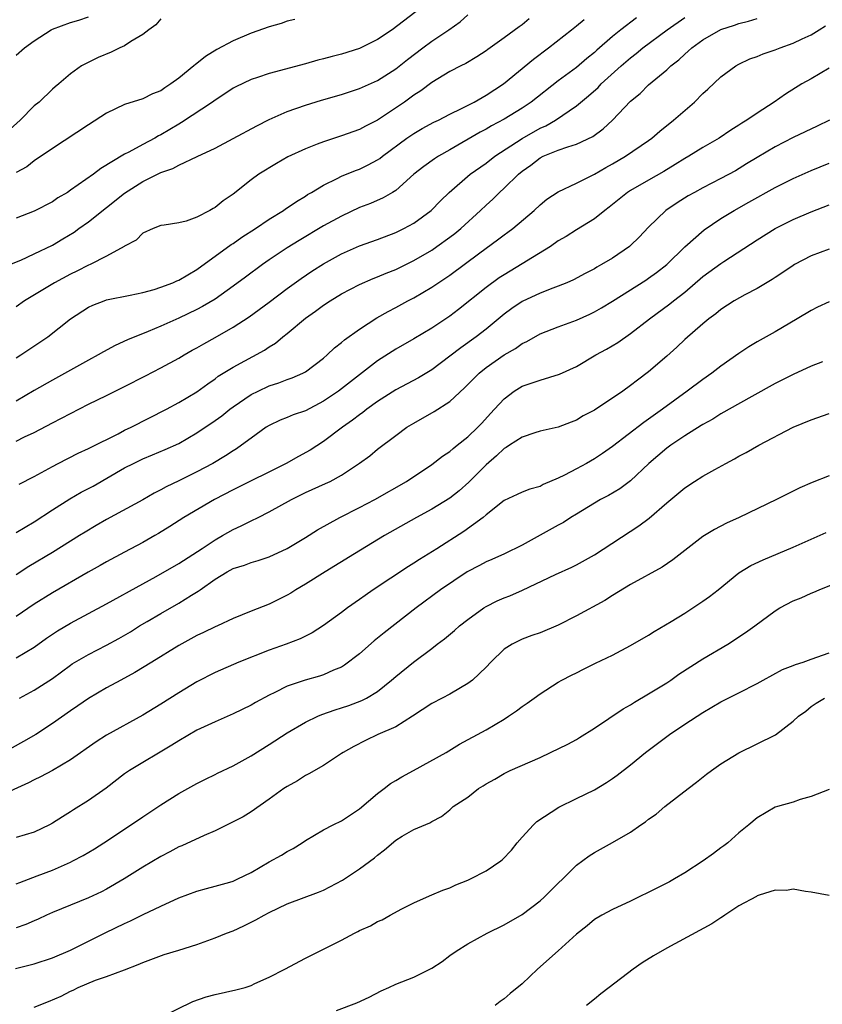
# Model space of a CAD drawing. Units: inches. Extents: x 2547022 to 2550000, y 1512000 to 1515000.
# Drawn here: x 2547209 to 2547298, y 1513543 to 1513652 of the extents above; entities that cross this region are included whole.
import ezdxf

# ---------------------------------------------------------------- set-up
doc = ezdxf.new("R2010")
doc.units = ezdxf.units.IN
doc.header["$MEASUREMENT"] = 0
doc.layers.add('LD25471512_2ft', color=112, linetype='Continuous')

msp = doc.modelspace()

# ---------------------------------------------------------------- linework, layer by layer
at = {"layer": 'LD25471512_2ft'}
for points, elevation in [([(2547255, 1513654.4), (2547250.61, 1513651), (2547249, 1513649.92), (2547247, 1513648.94), (2547245, 1513648.31), (2547243.96, 1513648.04), (2547243, 1513647.77), (2547242.37, 1513647.63), (2547241, 1513647.24), (2547237, 1513646.16), (2547235.71, 1513645.71), (2547235, 1513645.5), (2547233.3, 1513644.7), (2547233, 1513644.52), (2547232.09, 1513643.91), (2547231, 1513643.2), (2547230.73, 1513643), (2547227.28, 1513640.72), (2547227, 1513640.56), (2547225, 1513639.36), (2547224.75, 1513639.25), (2547224.33, 1513639), (2547223, 1513638.31), (2547221.45, 1513637.45), (2547221, 1513637.23), (2547218.37, 1513635.63), (2547217.54, 1513635), (2547215, 1513633.23), (2547214.66, 1513633), (2547213.62, 1513632.38), (2547213, 1513631.97), (2547211, 1513630.93), (2547209, 1513630.16)], 9988), ([(2547225, 1513652.21), (2547224.44, 1513651.56), (2547223.68, 1513651), (2547223, 1513650.47), (2547221.69, 1513649.69), (2547221, 1513649.23), (2547220.48, 1513649), (2547219.49, 1513648.51), (2547218.07, 1513647.93), (2547216.73, 1513647.27), (2547216.24, 1513647), (2547215, 1513646.11), (2547213.72, 1513645), (2547213.31, 1513644.69), (2547213, 1513644.41), (2547211.53, 1513643), (2547211, 1513642.57), (2547209.44, 1513641), (2547207.2, 1513639)], 9984), ([(2547207.36, 1513624.64), (2547209.5, 1513625.5), (2547211, 1513626.18), (2547213, 1513627.16), (2547214.16, 1513627.84), (2547215.4, 1513628.6), (2547215.94, 1513629), (2547217, 1513629.75), (2547221, 1513632.9), (2547223, 1513634.21), (2547225, 1513635.2), (2547226.35, 1513635.65), (2547227, 1513636.01), (2547229.04, 1513636.96), (2547231, 1513637.91), (2547233, 1513638.95), (2547235.63, 1513640.37), (2547237, 1513641.07), (2547239, 1513641.94), (2547241, 1513642.67), (2547242.79, 1513643.21), (2547245, 1513643.85), (2547247, 1513644.5), (2547247.34, 1513644.66), (2547249, 1513645.39), (2547251, 1513646.66), (2547252.3, 1513647.7), (2547254.01, 1513649), (2547255, 1513649.73), (2547256.88, 1513651), (2547258.12, 1513651.88), (2547259, 1513652.67)], 9990), ([(2547209, 1513648.18), (2547209.93, 1513649), (2547211, 1513649.77), (2547212.86, 1513651), (2547213, 1513651.07), (2547215, 1513651.82), (2547215.93, 1513652.07), (2547217, 1513652.45)], 9982), ([(2547209, 1513605.47), (2547209.93, 1513605.93), (2547211, 1513606.42), (2547213, 1513607.48), (2547214.01, 1513607.99), (2547215, 1513608.53), (2547217, 1513609.54), (2547219, 1513610.51), (2547221, 1513611.51), (2547223.3, 1513612.7), (2547225, 1513613.56), (2547227, 1513614.64), (2547227.58, 1513615), (2547228.48, 1513615.52), (2547229, 1513615.79), (2547229.76, 1513616.24), (2547231, 1513616.94), (2547233, 1513618.08), (2547234.77, 1513619.23), (2547237, 1513620.86), (2547239, 1513622.36), (2547240.53, 1513623.47), (2547241.73, 1513624.27), (2547243, 1513625.08), (2547245, 1513626.18), (2547247, 1513627.07), (2547249, 1513627.8), (2547251, 1513628.56), (2547251.92, 1513629), (2547253, 1513629.59), (2547254.93, 1513631), (2547255.95, 1513632.05), (2547256.93, 1513633), (2547259.26, 1513635), (2547261, 1513636.24), (2547261.99, 1513637), (2547265, 1513638.97), (2547267, 1513640.11), (2547267.62, 1513640.38), (2547268.68, 1513641), (2547271, 1513642.59), (2547272.33, 1513643.67), (2547273.4, 1513644.6), (2547273.76, 1513645), (2547275.95, 1513647), (2547277, 1513647.91), (2547277.62, 1513648.38), (2547278.36, 1513649), (2547281.04, 1513651), (2547283, 1513652.37)], 9998), ([(2547277.66, 1513652.34), (2547275.94, 1513651), (2547275, 1513650.24), (2547273.27, 1513648.73), (2547273, 1513648.48), (2547272.17, 1513647.83), (2547271, 1513646.83), (2547269, 1513645.36), (2547265.99, 1513643), (2547265, 1513642.34), (2547263, 1513641.1), (2547261.62, 1513640.38), (2547261, 1513640), (2547260.34, 1513639.66), (2547257, 1513637.7), (2547255.74, 1513637), (2547255.28, 1513636.72), (2547254.12, 1513635.88), (2547253.02, 1513635), (2547251, 1513633.21), (2547250.66, 1513633), (2547249.61, 1513632.39), (2547248.22, 1513631.78), (2547247, 1513631.31), (2547245, 1513630.38), (2547243, 1513629.28), (2547240.31, 1513627.69), (2547239, 1513626.87), (2547237, 1513625.53), (2547236.24, 1513625), (2547234.37, 1513623.63), (2547233, 1513622.61), (2547231, 1513621.19), (2547229.63, 1513620.37), (2547229, 1513620.03), (2547227, 1513619.07), (2547225, 1513618.19), (2547223.6, 1513617.6), (2547221.32, 1513616.68), (2547219.95, 1513616.05), (2547218.65, 1513615.35), (2547218.07, 1513615), (2547217, 1513614.43), (2547213, 1513612.21), (2547211, 1513611.08), (2547209, 1513609.88)], 9996), ([(2547265.79, 1513652.21), (2547265, 1513651.56), (2547264.66, 1513651.34), (2547263, 1513650.11), (2547261.19, 1513648.81), (2547261, 1513648.66), (2547259.99, 1513648.01), (2547258.75, 1513647.25), (2547258.21, 1513647), (2547257, 1513646.37), (2547255, 1513645.15), (2547253.77, 1513644.23), (2547253, 1513643.75), (2547251.96, 1513643), (2547249, 1513641.01), (2547247.67, 1513640.33), (2547247, 1513639.96), (2547245, 1513639.26), (2547243, 1513638.6), (2547242.32, 1513638.32), (2547241, 1513637.81), (2547239.08, 1513636.92), (2547237.8, 1513636.2), (2547235.85, 1513635), (2547235, 1513634.38), (2547233, 1513632.81), (2547231.92, 1513632.08), (2547231, 1513631.31), (2547230.79, 1513631.21), (2547230.44, 1513631), (2547229, 1513630.25), (2547227.8, 1513629.8), (2547227, 1513629.63), (2547225.37, 1513629.37), (2547225, 1513629.34), (2547224.14, 1513629), (2547223, 1513628.5), (2547222.28, 1513627.72), (2547221, 1513627.05), (2547220.93, 1513627), (2547219, 1513625.95), (2547217.17, 1513625), (2547217, 1513624.93), (2547215.72, 1513624.28), (2547215, 1513623.95), (2547213.22, 1513623), (2547209.93, 1513621), (2547209, 1513620.32)], 9992), ([(2547239.85, 1513652.15), (2547239, 1513651.96), (2547238.31, 1513651.69), (2547237, 1513651.33), (2547235, 1513650.61), (2547233, 1513649.77), (2547231.2, 1513648.8), (2547229.94, 1513648.06), (2547229, 1513647.26), (2547228.83, 1513647.17), (2547228.66, 1513647), (2547227, 1513645.66), (2547226.11, 1513645), (2547225.43, 1513644.57), (2547225, 1513644.25), (2547224.1, 1513643.9), (2547223, 1513643.37), (2547221, 1513642.73), (2547219, 1513641.77), (2547217, 1513640.48), (2547213, 1513637.86), (2547211, 1513636.49), (2547210.16, 1513635.84), (2547209, 1513635.21)], 9986), ([(2547209, 1513614.7), (2547209.5, 1513615), (2547212.48, 1513617), (2547215, 1513619), (2547217, 1513620.29), (2547217.47, 1513620.53), (2547218.74, 1513621), (2547219, 1513621.09), (2547221.61, 1513621.61), (2547223, 1513621.92), (2547224.26, 1513622.26), (2547225, 1513622.49), (2547226.33, 1513623), (2547226.79, 1513623.21), (2547227, 1513623.28), (2547229, 1513624.45), (2547232.78, 1513627.22), (2547233, 1513627.35), (2547233.97, 1513628.03), (2547235.48, 1513629), (2547237, 1513630.03), (2547238.57, 1513631), (2547238.82, 1513631.18), (2547239, 1513631.29), (2547240.01, 1513631.99), (2547241, 1513632.58), (2547241.25, 1513632.75), (2547241.7, 1513633), (2547243, 1513633.79), (2547244.53, 1513634.53), (2547245, 1513634.78), (2547246.57, 1513635.43), (2547247, 1513635.58), (2547247.96, 1513636.04), (2547249, 1513636.59), (2547249.25, 1513636.75), (2547249.55, 1513637), (2547252.23, 1513639), (2547253, 1513639.53), (2547253.94, 1513640.06), (2547255.24, 1513640.76), (2547255.74, 1513641), (2547257, 1513641.66), (2547258.27, 1513642.27), (2547259.67, 1513643), (2547261, 1513643.75), (2547262.92, 1513645), (2547266.26, 1513647.74), (2547267.92, 1513649), (2547270.47, 1513651), (2547271, 1513651.42), (2547271.86, 1513652.14)], 9994), ([(2547209.31, 1513600.69), (2547211, 1513601.54), (2547212.2, 1513602.2), (2547213, 1513602.67), (2547213.64, 1513603), (2547215.87, 1513604.13), (2547217, 1513604.64), (2547217.23, 1513604.77), (2547220.29, 1513606.29), (2547221, 1513606.67), (2547221.71, 1513607), (2547225.62, 1513609), (2547227, 1513609.74), (2547229, 1513610.91), (2547230.2, 1513611.8), (2547231, 1513612.35), (2547231.36, 1513612.64), (2547233, 1513613.66), (2547236.47, 1513615.53), (2547237, 1513615.9), (2547237.68, 1513616.32), (2547238.51, 1513617), (2547239, 1513617.39), (2547241, 1513619.07), (2547242.14, 1513619.86), (2547243, 1513620.52), (2547243.73, 1513621), (2547245, 1513621.78), (2547247, 1513622.82), (2547248.52, 1513623.48), (2547249, 1513623.66), (2547249.94, 1513624.06), (2547251, 1513624.48), (2547253, 1513625.45), (2547255, 1513626.61), (2547255.57, 1513627), (2547257, 1513628.04), (2547257.54, 1513628.46), (2547258.2, 1513629), (2547260.38, 1513631), (2547261, 1513631.6), (2547261.74, 1513632.26), (2547262.49, 1513633), (2547263, 1513633.45), (2547264.59, 1513635), (2547265, 1513635.34), (2547265.97, 1513636.03), (2547267, 1513636.83), (2547267.34, 1513637), (2547269, 1513637.67), (2547270.06, 1513638.06), (2547271, 1513638.34), (2547272.81, 1513639.19), (2547273.97, 1513640.03), (2547275.01, 1513641), (2547277, 1513643.1), (2547278.05, 1513643.95), (2547279, 1513644.92), (2547281, 1513646.56), (2547281.46, 1513647), (2547282.34, 1513647.66), (2547283, 1513648.3), (2547283.38, 1513648.62), (2547283.79, 1513649), (2547285, 1513649.87), (2547287, 1513651.03), (2547288.49, 1513651.51), (2547289, 1513651.69), (2547290.05, 1513651.95), (2547291, 1513652.26)], 10000), ([(2547209, 1513595.36), (2547211, 1513596.54), (2547213, 1513597.86), (2547214.92, 1513599.08), (2547216.2, 1513599.8), (2547217.52, 1513600.48), (2547221, 1513602.49), (2547221.97, 1513603), (2547223, 1513603.5), (2547224.07, 1513603.93), (2547225.48, 1513604.52), (2547227, 1513605.22), (2547229, 1513606.38), (2547231, 1513607.73), (2547231.74, 1513608.26), (2547232.64, 1513609), (2547233, 1513609.27), (2547235, 1513610.62), (2547235.76, 1513611), (2547237, 1513611.58), (2547238.08, 1513611.92), (2547239, 1513612.28), (2547239.54, 1513612.46), (2547240.74, 1513613), (2547241, 1513613.14), (2547243, 1513614.64), (2547243.42, 1513615), (2547244.22, 1513615.78), (2547245, 1513616.38), (2547245.32, 1513616.68), (2547247, 1513617.87), (2547248.9, 1513619.1), (2547250.17, 1513619.83), (2547251, 1513620.26), (2547252.35, 1513621), (2547253, 1513621.33), (2547255, 1513622.49), (2547257, 1513623.85), (2547260.3, 1513626.3), (2547262.27, 1513627.73), (2547263, 1513628.29), (2547263.42, 1513628.58), (2547263.98, 1513629), (2547266.32, 1513631), (2547267, 1513631.64), (2547267.75, 1513632.25), (2547269, 1513633.07), (2547271, 1513634.01), (2547273, 1513635.02), (2547274.25, 1513635.75), (2547275, 1513636.16), (2547276.44, 1513637), (2547279, 1513638.74), (2547279.36, 1513639), (2547280.23, 1513639.77), (2547281.77, 1513641), (2547284.06, 1513643), (2547285, 1513643.95), (2547285.57, 1513644.43), (2547287, 1513645.79), (2547288.64, 1513647), (2547289, 1513647.21), (2547290.22, 1513647.78), (2547291, 1513648.06), (2547291.66, 1513648.34), (2547293, 1513648.78), (2547293.57, 1513649), (2547295, 1513649.51), (2547295.99, 1513649.99), (2547297, 1513650.45), (2547297.89, 1513651), (2547298.56, 1513651.44)], 10002), ([(2547299, 1513646.76), (2547297, 1513645.58), (2547295.97, 1513645), (2547294.15, 1513643.86), (2547292.91, 1513643), (2547291, 1513641.78), (2547289.88, 1513641), (2547289.32, 1513640.67), (2547289, 1513640.44), (2547288.1, 1513639.9), (2547286.82, 1513639), (2547285, 1513637.97), (2547283.45, 1513637), (2547283, 1513636.75), (2547281.93, 1513636.07), (2547280.68, 1513635.32), (2547279, 1513634.37), (2547277, 1513633.21), (2547276.67, 1513633), (2547274.64, 1513631.36), (2547274.15, 1513631), (2547273, 1513630.08), (2547271, 1513628.85), (2547269.87, 1513628.13), (2547269, 1513627.62), (2547268.12, 1513627), (2547263, 1513623.89), (2547262.47, 1513623.53), (2547261, 1513622.48), (2547257.97, 1513620.03), (2547257, 1513619.28), (2547255, 1513617.97), (2547253, 1513616.77), (2547251, 1513615.63), (2547249, 1513614.35), (2547245, 1513611.24), (2547244.68, 1513611), (2547243, 1513609.87), (2547241, 1513608.83), (2547239.64, 1513608.36), (2547239, 1513608.07), (2547238.23, 1513607.77), (2547237, 1513607.21), (2547236.66, 1513607), (2547235, 1513605.81), (2547233.95, 1513605), (2547233.38, 1513604.62), (2547233, 1513604.39), (2547232.17, 1513603.83), (2547230.75, 1513603), (2547229, 1513602.06), (2547227, 1513601.06), (2547225.6, 1513600.4), (2547225, 1513600.06), (2547224.28, 1513599.72), (2547223, 1513598.97), (2547219, 1513596.79), (2547217.86, 1513596.14), (2547216.61, 1513595.39), (2547216.01, 1513595), (2547213, 1513593.12), (2547210.41, 1513591.59), (2547209, 1513590.68)], 10004), ([(2547299.03, 1513641), (2547297.67, 1513640.33), (2547295, 1513639.07), (2547293, 1513638.05), (2547291, 1513636.86), (2547289.85, 1513636.15), (2547288.6, 1513635.4), (2547287, 1513634.52), (2547285, 1513633.49), (2547284.08, 1513633), (2547283.39, 1513632.61), (2547282.15, 1513631.85), (2547280.89, 1513631), (2547279, 1513629.15), (2547277.96, 1513628.04), (2547277, 1513627.11), (2547276.87, 1513627), (2547275, 1513625.73), (2547273.78, 1513625), (2547273.27, 1513624.73), (2547273, 1513624.55), (2547271.97, 1513624.03), (2547270.68, 1513623.32), (2547269.96, 1513623), (2547269, 1513622.61), (2547268.4, 1513622.4), (2547267, 1513621.86), (2547265, 1513620.92), (2547263.85, 1513620.15), (2547263, 1513619.51), (2547261, 1513617.84), (2547259.92, 1513617), (2547258.2, 1513615.8), (2547257, 1513614.86), (2547255, 1513613.34), (2547253.53, 1513612.47), (2547251, 1513611.15), (2547249, 1513609.85), (2547247.81, 1513609), (2547247.36, 1513608.64), (2547247, 1513608.38), (2547246.23, 1513607.77), (2547245.11, 1513607), (2547243, 1513605.42), (2547241.53, 1513604.47), (2547240.24, 1513603.76), (2547238.89, 1513603), (2547233, 1513600.08), (2547230.95, 1513599), (2547227.54, 1513597), (2547226, 1513596), (2547224.76, 1513595.24), (2547224.35, 1513595), (2547223, 1513594.24), (2547221, 1513593.19), (2547219, 1513592.11), (2547218.3, 1513591.7), (2547216.95, 1513590.95), (2547213, 1513588.67), (2547211, 1513587.4), (2547209, 1513586.05)], 10006), ([(2547209, 1513581.46), (2547211, 1513582.67), (2547212.36, 1513583.64), (2547213.55, 1513584.45), (2547215, 1513585.32), (2547219, 1513587.44), (2547223, 1513589.67), (2547224.48, 1513590.48), (2547227, 1513591.91), (2547229.58, 1513593.58), (2547231, 1513594.55), (2547231.82, 1513595), (2547233, 1513595.68), (2547233.91, 1513596.09), (2547235, 1513596.64), (2547235.76, 1513597), (2547237, 1513597.62), (2547239.46, 1513599), (2547241, 1513599.76), (2547243.24, 1513600.76), (2547243.74, 1513601), (2547245, 1513601.69), (2547246.99, 1513603.01), (2547248.15, 1513603.85), (2547249, 1513604.56), (2547251, 1513606.1), (2547252.24, 1513607), (2547253, 1513607.47), (2547255.27, 1513608.73), (2547257, 1513609.85), (2547258.62, 1513611.38), (2547260.23, 1513613), (2547261, 1513613.62), (2547263, 1513615.02), (2547264.27, 1513615.73), (2547265, 1513616.27), (2547265.51, 1513616.49), (2547267, 1513617.33), (2547269, 1513618.1), (2547271, 1513618.84), (2547272.49, 1513619.51), (2547273, 1513619.76), (2547273.79, 1513620.21), (2547275, 1513620.96), (2547278.7, 1513623.3), (2547279, 1513623.49), (2547279.88, 1513624.12), (2547281.02, 1513625), (2547283, 1513626.97), (2547285.13, 1513628.87), (2547287, 1513630.12), (2547288.46, 1513631), (2547290.1, 1513631.9), (2547293, 1513633.55), (2547295, 1513634.54), (2547297, 1513635.41), (2547299, 1513636.23)], 10008), ([(2547209.37, 1513577), (2547211, 1513577.89), (2547213, 1513579.19), (2547215, 1513580.68), (2547215.19, 1513580.81), (2547217, 1513581.86), (2547219, 1513582.86), (2547220.37, 1513583.63), (2547221.63, 1513584.37), (2547222.66, 1513585), (2547223.5, 1513585.5), (2547225, 1513586.38), (2547227, 1513587.52), (2547228.4, 1513588.4), (2547229.15, 1513588.85), (2547229.35, 1513589), (2547231, 1513590.17), (2547232.35, 1513591), (2547233, 1513591.37), (2547234.26, 1513591.74), (2547235, 1513592.04), (2547235.76, 1513592.24), (2547237, 1513592.65), (2547239, 1513593.59), (2547241, 1513594.81), (2547242.35, 1513595.65), (2547244.83, 1513597), (2547247, 1513598.1), (2547248.68, 1513599), (2547252.19, 1513601), (2547255, 1513602.89), (2547256.2, 1513603.8), (2547257, 1513604.33), (2547257.35, 1513604.65), (2547257.81, 1513605), (2547259, 1513605.94), (2547260.08, 1513607), (2547260.53, 1513607.47), (2547261.48, 1513608.52), (2547261.95, 1513609), (2547263, 1513610.16), (2547264.12, 1513611), (2547265, 1513611.54), (2547267, 1513612.23), (2547269.13, 1513612.87), (2547271, 1513613.74), (2547273.15, 1513615), (2547274.35, 1513615.65), (2547275.6, 1513616.4), (2547277, 1513617.37), (2547279.11, 1513619), (2547281.35, 1513620.65), (2547281.77, 1513621), (2547283, 1513621.97), (2547285, 1513623.68), (2547287, 1513625.11), (2547287.34, 1513625.34), (2547291, 1513627.76), (2547293, 1513629.02), (2547295, 1513630.01), (2547297, 1513630.86), (2547299, 1513631.64)], 10010), ([(2547299, 1513626.72), (2547297, 1513625.96), (2547295.16, 1513625), (2547295, 1513624.91), (2547293.87, 1513624.13), (2547293, 1513623.58), (2547292.66, 1513623.34), (2547291, 1513622.36), (2547289.66, 1513621.66), (2547288.48, 1513621), (2547287, 1513620.05), (2547286.43, 1513619.57), (2547285.66, 1513619), (2547285, 1513618.46), (2547283, 1513616.7), (2547282.14, 1513615.86), (2547281, 1513614.86), (2547279, 1513613.14), (2547277.77, 1513612.23), (2547277, 1513611.62), (2547276.13, 1513611), (2547273, 1513608.89), (2547271.75, 1513608.25), (2547271, 1513607.78), (2547270.42, 1513607.58), (2547269, 1513607.01), (2547267, 1513606.56), (2547266.39, 1513606.39), (2547265, 1513605.9), (2547263.6, 1513605), (2547263.24, 1513604.76), (2547263, 1513604.64), (2547262.16, 1513603.84), (2547261, 1513602.84), (2547259.09, 1513600.91), (2547258.03, 1513599.97), (2547257, 1513599.16), (2547255, 1513597.93), (2547253.3, 1513597), (2547249.78, 1513595), (2547246.44, 1513593), (2547243.19, 1513591), (2547241, 1513589.62), (2547239.96, 1513589), (2547239.38, 1513588.62), (2547239, 1513588.41), (2547237, 1513587.42), (2547235, 1513586.63), (2547233, 1513585.82), (2547231.27, 1513585), (2547231, 1513584.89), (2547229.73, 1513584.27), (2547229, 1513583.93), (2547227, 1513582.84), (2547223.99, 1513581), (2547222.14, 1513579.86), (2547220.56, 1513579), (2547219, 1513578.14), (2547217, 1513576.96), (2547215.83, 1513576.17), (2547215, 1513575.62), (2547213, 1513574.22), (2547211.16, 1513573), (2547209.8, 1513572.2), (2547207.63, 1513571)], 10012), ([(2547299, 1513620.88), (2547297.71, 1513620.29), (2547297, 1513619.94), (2547295.46, 1513619), (2547293, 1513617.56), (2547291, 1513616.45), (2547290.1, 1513615.9), (2547289, 1513615.16), (2547287, 1513613.76), (2547286.01, 1513613), (2547285, 1513612.3), (2547283.28, 1513611), (2547280.55, 1513609), (2547279, 1513607.9), (2547278.46, 1513607.54), (2547275, 1513604.88), (2547273.91, 1513604.09), (2547273, 1513603.51), (2547272.13, 1513603), (2547271, 1513602.38), (2547269.68, 1513601.68), (2547269, 1513601.35), (2547267.34, 1513600.66), (2547267, 1513600.45), (2547265.84, 1513600.16), (2547265, 1513599.8), (2547264.46, 1513599.54), (2547263, 1513598.89), (2547261, 1513597.3), (2547260.67, 1513597), (2547258.55, 1513595.45), (2547255.54, 1513593.54), (2547253.63, 1513592.37), (2547253, 1513591.94), (2547252.41, 1513591.59), (2547248.49, 1513589), (2547247.61, 1513588.39), (2547247, 1513587.93), (2547245.67, 1513587), (2547245, 1513586.48), (2547243, 1513585.04), (2547241.75, 1513584.25), (2547240.42, 1513583.58), (2547238.87, 1513583), (2547237, 1513582.34), (2547233.64, 1513581), (2547231, 1513579.84), (2547229, 1513578.82), (2547227, 1513577.6), (2547225, 1513576.33), (2547223, 1513575.14), (2547219, 1513572.91), (2547217.83, 1513572.17), (2547215, 1513570.19), (2547213, 1513569), (2547211.7, 1513568.3), (2547211, 1513567.97), (2547210.36, 1513567.64), (2547207, 1513566.13)], 10014), ([(2547298.25, 1513614.25), (2547297, 1513613.75), (2547295, 1513612.85), (2547293, 1513611.85), (2547290.42, 1513610.42), (2547287.91, 1513609), (2547287.34, 1513608.66), (2547287, 1513608.48), (2547286.1, 1513607.9), (2547285, 1513607.3), (2547284.82, 1513607.18), (2547283, 1513606.04), (2547281.46, 1513605), (2547281, 1513604.67), (2547279.02, 1513603), (2547277, 1513601.08), (2547275.8, 1513600.2), (2547274.54, 1513599.46), (2547273.67, 1513599), (2547273, 1513598.61), (2547271, 1513597.38), (2547270.39, 1513597), (2547269.56, 1513596.44), (2547269, 1513596.15), (2547265, 1513593.94), (2547263.03, 1513592.97), (2547261.65, 1513592.35), (2547261, 1513592.1), (2547260.29, 1513591.71), (2547258.92, 1513591), (2547255.97, 1513589), (2547253.28, 1513587), (2547249.74, 1513584.26), (2547248.63, 1513583.37), (2547247, 1513581.93), (2547245.35, 1513580.65), (2547245, 1513580.46), (2547244.1, 1513580.1), (2547243, 1513579.6), (2547242.55, 1513579.45), (2547240.99, 1513579.01), (2547239, 1513578.33), (2547237.64, 1513577.64), (2547237, 1513577.35), (2547235.48, 1513576.52), (2547235, 1513576.24), (2547233, 1513575.26), (2547231, 1513574.4), (2547229, 1513573.45), (2547227, 1513572.29), (2547226.21, 1513571.79), (2547221.55, 1513569), (2547221, 1513568.62), (2547218.94, 1513567.06), (2547217, 1513565.68), (2547215.35, 1513564.65), (2547215, 1513564.41), (2547214.11, 1513563.89), (2547213, 1513563.17), (2547212.69, 1513563), (2547211, 1513562.19), (2547209, 1513561.57)], 10016), ([(2547209, 1513556.44), (2547209.38, 1513556.62), (2547211.33, 1513557.33), (2547213, 1513557.97), (2547215, 1513558.86), (2547215.28, 1513559), (2547216.39, 1513559.61), (2547217.65, 1513560.35), (2547218.7, 1513561), (2547221, 1513562.52), (2547223, 1513563.89), (2547225, 1513565.2), (2547227, 1513566.44), (2547229, 1513567.57), (2547229.94, 1513568.06), (2547231, 1513568.56), (2547231.29, 1513568.71), (2547233, 1513569.51), (2547235, 1513570.63), (2547237, 1513571.88), (2547239, 1513573.16), (2547241, 1513574.34), (2547242.38, 1513575), (2547242.81, 1513575.19), (2547244.29, 1513575.71), (2547245, 1513575.93), (2547245.8, 1513576.2), (2547247.26, 1513576.74), (2547247.77, 1513577), (2547249, 1513577.76), (2547250.55, 1513579), (2547251, 1513579.4), (2547252.97, 1513581), (2547255, 1513582.52), (2547255.61, 1513583), (2547256.41, 1513583.59), (2547257.5, 1513584.5), (2547258.07, 1513585), (2547259, 1513585.73), (2547260.75, 1513587), (2547261, 1513587.15), (2547262.22, 1513587.78), (2547263, 1513588.1), (2547263.65, 1513588.35), (2547265.05, 1513588.95), (2547268.69, 1513590.69), (2547270.49, 1513591.51), (2547271, 1513591.76), (2547273, 1513592.87), (2547277.9, 1513596.1), (2547279.05, 1513596.95), (2547281, 1513598.63), (2547283, 1513600.29), (2547284.09, 1513601), (2547285, 1513601.57), (2547286.33, 1513602.33), (2547287.54, 1513603), (2547288.5, 1513603.5), (2547289, 1513603.79), (2547289.8, 1513604.2), (2547291.19, 1513605), (2547295, 1513607.01), (2547297, 1513607.84), (2547299, 1513608.51)], 10018), ([(2547299, 1513601.63), (2547297.1, 1513600.9), (2547295.72, 1513600.28), (2547293.17, 1513599), (2547289.01, 1513597), (2547287.63, 1513596.37), (2547286.3, 1513595.7), (2547285, 1513594.91), (2547283, 1513593.37), (2547281.67, 1513592.33), (2547280.49, 1513591.51), (2547277, 1513589.58), (2547275, 1513588.39), (2547274.17, 1513587.83), (2547271, 1513586.13), (2547269, 1513585.11), (2547267, 1513584.24), (2547266.07, 1513583.93), (2547265, 1513583.53), (2547264.63, 1513583.37), (2547263.88, 1513583), (2547263, 1513582.45), (2547261.54, 1513581), (2547261, 1513580.44), (2547259.49, 1513579), (2547259, 1513578.64), (2547258.17, 1513578.17), (2547257, 1513577.47), (2547256.13, 1513577), (2547255, 1513576.41), (2547252.85, 1513575), (2547251, 1513573.84), (2547249.04, 1513573), (2547247.66, 1513572.34), (2547246.35, 1513571.65), (2547245.18, 1513571), (2547245, 1513570.87), (2547243, 1513569.56), (2547241.38, 1513568.62), (2547241, 1513568.45), (2547240.13, 1513567.87), (2547239, 1513567.25), (2547238.63, 1513567), (2547237, 1513565.82), (2547235, 1513564.44), (2547234.12, 1513563.88), (2547232.8, 1513563.2), (2547231, 1513562.31), (2547229.81, 1513561.81), (2547227.33, 1513560.67), (2547227, 1513560.54), (2547226, 1513560), (2547225, 1513559.49), (2547223, 1513558.29), (2547220.94, 1513557), (2547219, 1513555.87), (2547218.43, 1513555.57), (2547217, 1513554.89), (2547213, 1513553.28), (2547212.35, 1513553), (2547211.44, 1513552.56), (2547211, 1513552.38), (2547210.06, 1513551.94), (2547209, 1513551.59)], 10020), ([(2547208.92, 1513547.08), (2547211, 1513547.62), (2547213, 1513548.26), (2547215, 1513549.1), (2547218.93, 1513551.07), (2547221, 1513552.08), (2547221.65, 1513552.35), (2547223.06, 1513553.06), (2547225, 1513553.98), (2547227, 1513554.9), (2547229, 1513555.65), (2547230.05, 1513555.95), (2547231, 1513556.19), (2547232.66, 1513556.66), (2547233, 1513556.77), (2547233.52, 1513557), (2547235, 1513557.73), (2547237, 1513558.89), (2547238.36, 1513559.64), (2547239, 1513560.05), (2547239.64, 1513560.36), (2547240.64, 1513561), (2547241, 1513561.25), (2547243, 1513562.43), (2547244.08, 1513563), (2547245, 1513563.44), (2547247, 1513564.77), (2547249, 1513566.45), (2547249.72, 1513567), (2547250.43, 1513567.57), (2547251, 1513567.9), (2547251.68, 1513568.32), (2547252.99, 1513569), (2547256.58, 1513571), (2547258.07, 1513571.93), (2547261, 1513573.49), (2547263, 1513574.69), (2547263.49, 1513575), (2547264.39, 1513575.61), (2547265, 1513576.09), (2547265.55, 1513576.45), (2547266.33, 1513577), (2547267, 1513577.5), (2547269, 1513578.78), (2547269.39, 1513579), (2547270.46, 1513579.54), (2547271, 1513579.83), (2547271.78, 1513580.22), (2547273.11, 1513580.89), (2547275, 1513581.78), (2547277, 1513582.84), (2547279, 1513583.99), (2547279.62, 1513584.38), (2547281.49, 1513585.49), (2547283, 1513586.42), (2547283.9, 1513587), (2547285, 1513587.74), (2547285.74, 1513588.26), (2547286.69, 1513589), (2547289, 1513590.87), (2547290.3, 1513591.7), (2547291.66, 1513592.34), (2547295, 1513593.74), (2547298.64, 1513595.36)], 10022), ([(2547211, 1513542.8), (2547212.56, 1513543.44), (2547213.96, 1513544.04), (2547215, 1513544.58), (2547215.3, 1513544.7), (2547215.87, 1513545), (2547217.79, 1513545.79), (2547219, 1513546.2), (2547221, 1513546.94), (2547222.49, 1513547.51), (2547223, 1513547.75), (2547223.9, 1513548.1), (2547225.38, 1513548.62), (2547227, 1513549.1), (2547229, 1513549.75), (2547230.2, 1513550.2), (2547231, 1513550.48), (2547232.29, 1513551), (2547233, 1513551.27), (2547234.19, 1513551.81), (2547235, 1513552.2), (2547235.53, 1513552.47), (2547236.43, 1513553), (2547237, 1513553.29), (2547239, 1513554.25), (2547242.45, 1513555.55), (2547243, 1513555.77), (2547245.13, 1513556.87), (2547247, 1513558.1), (2547248.66, 1513559.34), (2547249, 1513559.64), (2547249.78, 1513560.22), (2547251, 1513561.28), (2547251.73, 1513561.73), (2547253, 1513562.46), (2547254.79, 1513563.21), (2547255, 1513563.37), (2547256.09, 1513563.91), (2547257, 1513564.65), (2547257.37, 1513565), (2547259, 1513566.07), (2547260.17, 1513567), (2547260.69, 1513567.31), (2547261, 1513567.52), (2547261.96, 1513568.04), (2547263, 1513568.67), (2547263.69, 1513569), (2547267, 1513570.46), (2547268.15, 1513571), (2547270.07, 1513571.93), (2547271, 1513572.43), (2547271.36, 1513572.64), (2547273, 1513573.68), (2547276.18, 1513575.82), (2547277, 1513576.29), (2547277.43, 1513576.57), (2547279, 1513577.5), (2547281, 1513578.71), (2547281.44, 1513579), (2547282.35, 1513579.65), (2547285, 1513581.35), (2547287.75, 1513583), (2547288.52, 1513583.48), (2547289, 1513583.81), (2547289.73, 1513584.27), (2547290.75, 1513585), (2547293, 1513586.68), (2547293.53, 1513587), (2547295, 1513587.78), (2547295.88, 1513588.12), (2547297, 1513588.64), (2547297.27, 1513588.73), (2547297.86, 1513589), (2547299.78, 1513589.78)], 10024), ([(2547225, 1513541.68), (2547228.56, 1513543.44), (2547230.04, 1513543.96), (2547231, 1513544.19), (2547233.29, 1513544.71), (2547234.33, 1513545), (2547235, 1513545.22), (2547235.41, 1513545.41), (2547237, 1513546.11), (2547238.72, 1513547), (2547241, 1513548.23), (2547243, 1513549.22), (2547245, 1513550.23), (2547246.44, 1513551), (2547246.82, 1513551.18), (2547247, 1513551.28), (2547248.2, 1513551.8), (2547249, 1513552.27), (2547249.51, 1513552.49), (2547250.38, 1513553), (2547251.69, 1513553.69), (2547253, 1513554.36), (2547254.41, 1513555), (2547255, 1513555.23), (2547256.23, 1513555.77), (2547257, 1513556.02), (2547257.67, 1513556.33), (2547259, 1513556.86), (2547259.3, 1513557), (2547261, 1513557.89), (2547262.65, 1513559), (2547262.84, 1513559.16), (2547263.81, 1513560.19), (2547264.46, 1513561), (2547265, 1513561.63), (2547266.24, 1513563), (2547266.64, 1513563.36), (2547269.07, 1513564.93), (2547271, 1513565.91), (2547273, 1513566.88), (2547274.34, 1513567.66), (2547275, 1513568.11), (2547275.52, 1513568.48), (2547277, 1513569.64), (2547278.67, 1513571), (2547281.32, 1513573), (2547283, 1513574.13), (2547285, 1513575.44), (2547286, 1513576), (2547287, 1513576.6), (2547289, 1513577.6), (2547291, 1513578.63), (2547291.66, 1513579), (2547293.83, 1513580.17), (2547295, 1513580.61), (2547295.27, 1513580.73), (2547296.12, 1513581), (2547297, 1513581.34), (2547299, 1513582.03)], 10026), ([(2547244.44, 1513542.44), (2547246.7, 1513543.3), (2547248.07, 1513543.93), (2547249.39, 1513544.61), (2547250.24, 1513545), (2547251, 1513545.34), (2547253, 1513546.13), (2547254.78, 1513547), (2547255, 1513547.12), (2547256.13, 1513547.87), (2547257, 1513548.52), (2547257.69, 1513549), (2547259, 1513549.82), (2547261.11, 1513551), (2547263, 1513551.93), (2547265, 1513553.05), (2547267, 1513554.58), (2547267.45, 1513555), (2547269, 1513556.55), (2547269.49, 1513557), (2547271, 1513558.51), (2547272.43, 1513559.57), (2547273, 1513559.93), (2547275, 1513561.04), (2547277, 1513562.19), (2547278.15, 1513563), (2547278.67, 1513563.33), (2547279, 1513563.6), (2547279.82, 1513564.18), (2547280.81, 1513565), (2547283.37, 1513567), (2547284.3, 1513567.7), (2547285.41, 1513568.59), (2547285.95, 1513569), (2547287, 1513569.74), (2547289, 1513570.97), (2547293.03, 1513572.97), (2547295, 1513574.46), (2547295.58, 1513575), (2547296.41, 1513575.59), (2547297, 1513576.07), (2547297.56, 1513576.44), (2547298.47, 1513577)], 10028), ([(2547299, 1513566.89), (2547297, 1513566.11), (2547295.78, 1513565.78), (2547295, 1513565.51), (2547293.28, 1513565), (2547293, 1513564.93), (2547291, 1513563.78), (2547290.11, 1513563), (2547289, 1513562.09), (2547287.75, 1513561), (2547287.32, 1513560.68), (2547287, 1513560.43), (2547286.17, 1513559.83), (2547285.05, 1513559), (2547283, 1513557.68), (2547281.87, 1513557), (2547281.31, 1513556.69), (2547279.99, 1513556.01), (2547277, 1513554.55), (2547275, 1513553.63), (2547273.82, 1513553), (2547273, 1513552.5), (2547272.18, 1513551.82), (2547271, 1513550.9), (2547269, 1513549.05), (2547266.69, 1513547), (2547265, 1513545.4), (2547263.69, 1513544.31), (2547263, 1513543.71), (2547262.57, 1513543.43), (2547262.01, 1513543)], 10030), ([(2547299, 1513555.16), (2547297, 1513555.53), (2547296.38, 1513555.62), (2547295, 1513555.87), (2547294.27, 1513555.73), (2547293, 1513555.76), (2547291.22, 1513555.22), (2547291, 1513555.12), (2547290.93, 1513555.07), (2547289, 1513554.02), (2547287.45, 1513553), (2547287.19, 1513552.81), (2547287, 1513552.71), (2547285.98, 1513552.02), (2547281, 1513549.35), (2547279.53, 1513548.47), (2547278.3, 1513547.7), (2547277.29, 1513547), (2547274.64, 1513545), (2547273.71, 1513544.29), (2547273, 1513543.68), (2547272.11, 1513543)], 10032)]:
    msp.add_lwpolyline(points, dxfattribs=dict(at, elevation=elevation))

doc.saveas('drawing.dxf')
